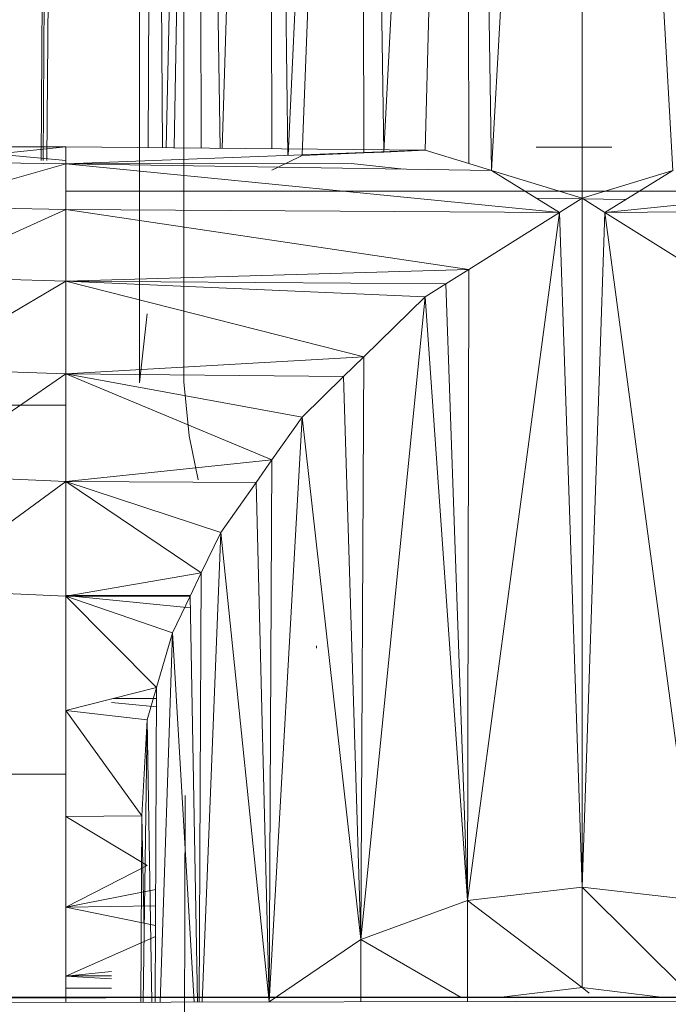
# Model space of a CAD drawing. Units: inches. Extents: x 4961 to 11681, y -1870 to 2882.
# Drawn here: x 8266 to 8309, y 458 to 524 of the extents above; entities that cross this region are included whole.
import ezdxf

# ---------------------------------------------------------------- set-up
doc = ezdxf.new("R2010")
doc.units = ezdxf.units.IN
doc.header["$MEASUREMENT"] = 0

msp = doc.modelspace()

# ---------------------------------------------------------------- linework, layer by layer
at = {"lineweight": 9}
for p, q in [((8297.392, 513.428), (8303.463, 623.589)), ((8303.463, 511.577), (8303.463, 623.589)), ((8309.533, 513.428), (8303.463, 623.589)), ((8290.179, 514.676), (8295.788, 622.695)), ((8292.957, 514.78), (8295.788, 622.695)), ((8297.392, 513.428), (8295.788, 622.695)), ((8295.863, 513.894), (8295.788, 622.695)), ((8283.766, 514.436), (8288.638, 620.075)), ((8284.712, 514.472), (8288.638, 620.075)), ((8288.831, 514.626), (8288.638, 620.075)), ((8290.178, 514.676), (8288.638, 620.075)), ((8279.35, 514.906), (8282.497, 615.908)), ((8283.738, 514.435), (8282.497, 615.908)), ((8282.678, 514.875), (8282.497, 615.908)), ((8275.591, 514.941), (8277.785, 610.478)), ((8276.13, 514.936), (8277.785, 610.478)), ((8277.939, 514.919), (8277.785, 610.478)), ((8279.207, 514.907), (8277.785, 610.478)), ((8274.385, 514.952), (8274.823, 604.154)), ((8275.349, 514.943), (8274.823, 604.154)), ((8273.813, 499.198), (8273.813, 597.368)), ((8276.778, 597.368), (8276.778, 499.266)), ((8267.216, 514.088), (8267.601, 571.147)), ((8267.357, 514.089), (8267.756, 571.147)), ((8267.609, 514.092), (8268.035, 571.147)), ((8268.871, 515.003), (8258.987, 515.006)), ((8268.871, 514.106), (8258.987, 515.006)), ((8268.871, 515.003), (8258.987, 513.996)), ((8268.871, 515.003), (8292.957, 514.78)), ((8268.871, 513.88), (8268.871, 515.003)), ((8268.871, 513.88), (8268.871, 515.003)), ((8303.463, 514.988), (8300.384, 514.999)), ((8300.384, 514.999), (8303.293, 514.992)), ((8268.871, 513.88), (8292.957, 514.78)), ((8283.744, 513.956), (8284.71, 514.421)), ((8284.71, 514.421), (8288.831, 514.601)), ((8288.831, 514.601), (8290.179, 514.659)), ((8292.957, 514.78), (8290.179, 514.659)), ((8295.863, 513.894), (8292.957, 514.78)), ((8305.461, 514.993), (8303.293, 514.992)), ((8305.461, 514.993), (8303.463, 514.988)), ((8268.871, 513.88), (8258.987, 513.996)), ((8268.871, 513.88), (8258.987, 511.034)), ((8268.871, 513.88), (8287.939, 513.89)), ((8301.942, 510.621), (8268.871, 513.88)), ((8297.392, 513.428), (8268.871, 513.88)), ((8268.871, 513.88), (8268.871, 510.813)), ((8268.871, 513.88), (8268.871, 510.813)), ((8283.744, 513.956), (8282.681, 513.446)), ((8287.986, 513.89), (8291.523, 513.521)), ((8297.392, 513.428), (8295.863, 513.894)), ((8304.984, 510.621), (8338.054, 513.88)), ((8303.463, 511.577), (8297.392, 513.428)), ((8301.942, 510.621), (8297.392, 513.428)), ((8303.463, 511.577), (8309.533, 513.428)), ((8304.984, 510.621), (8309.533, 513.428)), ((8268.871, 511.027), (8268.871, 512.038)), ((8268.871, 512.038), (8268.871, 511.231)), ((8268.871, 512.038), (8338.054, 512.038)), ((8300.391, 511.578), (8306.392, 511.49)), ((8303.463, 511.577), (8301.942, 510.621)), ((8304.984, 510.621), (8303.463, 511.577)), ((8303.463, 465.437), (8303.463, 511.577)), ((8268.871, 510.813), (8258.987, 511.034)), ((8268.871, 510.813), (8258.987, 506.322)), ((8268.871, 508.267), (8268.871, 511.027)), ((8301.942, 510.621), (8268.871, 510.813)), ((8295.863, 506.799), (8268.871, 510.813)), ((8268.871, 510.813), (8268.871, 506.01)), ((8268.871, 510.813), (8268.871, 506.01)), ((8295.788, 464.544), (8301.942, 510.621)), ((8301.942, 510.621), (8295.863, 506.799)), ((8303.463, 465.437), (8301.942, 510.621)), ((8304.984, 510.621), (8303.463, 465.437)), ((8304.984, 510.621), (8338.054, 510.813)), ((8311.062, 506.799), (8304.984, 510.621)), ((8311.137, 464.544), (8304.984, 510.621)), ((8295.863, 506.799), (8268.871, 506.01)), ((8294.338, 505.839), (8295.863, 506.799)), ((8295.788, 464.544), (8295.863, 506.799)), ((8268.871, 506.01), (8258.987, 506.322)), ((8268.871, 506.01), (8258.987, 500.181)), ((8288.831, 500.938), (8268.871, 506.01)), ((8292.957, 504.971), (8268.871, 506.01)), ((8294.338, 505.839), (8268.871, 506.01)), ((8268.871, 506.01), (8268.871, 499.802)), ((8268.871, 506.01), (8268.871, 499.802)), ((8292.957, 504.971), (8294.338, 505.839)), ((8295.788, 464.544), (8294.338, 505.839)), ((8288.638, 461.924), (8292.957, 504.971)), ((8288.831, 500.938), (8292.957, 504.971)), ((8292.957, 504.971), (8295.788, 464.544)), ((8273.813, 499.198), (8274.331, 503.837)), ((8288.831, 500.938), (8268.871, 499.802)), ((8288.831, 500.938), (8287.483, 499.621)), ((8288.831, 500.938), (8288.638, 461.924)), ((8268.871, 499.802), (8258.987, 500.181)), ((8268.871, 499.802), (8258.987, 493.031)), ((8287.483, 499.621), (8268.871, 499.802)), ((8284.71, 496.912), (8268.871, 499.802)), ((8282.681, 494.042), (8268.871, 499.802)), ((8268.871, 499.802), (8268.871, 492.608)), ((8268.871, 499.802), (8268.871, 492.608)), ((8277.141, 495.654), (8276.778, 499.266)), ((8287.483, 499.621), (8284.71, 496.912)), ((8287.483, 499.621), (8288.638, 461.924)), ((8258.987, 497.71), (8268.871, 497.71)), ((8268.871, 497.289), (8268.871, 497.71)), ((8268.871, 497.71), (8268.871, 497.289)), ((8282.497, 457.757), (8284.71, 496.912)), ((8284.71, 496.912), (8282.681, 494.042)), ((8288.638, 461.924), (8284.71, 496.912)), ((8277.141, 495.654), (8277.735, 492.699)), ((8282.681, 494.042), (8268.871, 492.608)), ((8281.619, 492.538), (8282.681, 494.042)), ((8282.497, 457.757), (8282.681, 494.042)), ((8268.871, 492.608), (8258.987, 493.031)), ((8268.871, 492.608), (8258.987, 485.356)), ((8277.947, 486.476), (8268.871, 492.608)), ((8279.253, 489.193), (8268.871, 492.608)), ((8281.619, 492.538), (8268.871, 492.608)), ((8268.871, 492.608), (8268.871, 484.919)), ((8268.871, 492.608), (8268.871, 484.919)), ((8279.253, 489.193), (8281.619, 492.538)), ((8282.497, 457.757), (8281.619, 492.538)), ((8277.947, 486.476), (8279.253, 489.193)), ((8278, 457.731), (8279.253, 489.193)), ((8279.253, 489.193), (8282.497, 457.757)), ((8277.947, 486.476), (8268.871, 484.919)), ((8277.947, 486.476), (8277.198, 484.917)), ((8277.947, 486.476), (8277.81, 457.731)), ((8268.871, 484.919), (8258.987, 485.356)), ((8268.871, 484.963), (8277.212, 484.132)), ((8268.871, 484.963), (8277.198, 484.963)), ((8268.871, 484.919), (8268.871, 457.744)), ((8277.198, 484.917), (8268.871, 484.919)), ((8276.012, 482.452), (8268.871, 484.919)), ((8274.956, 478.8), (8268.871, 484.919)), ((8277.198, 484.917), (8276.012, 482.452)), ((8277.198, 484.917), (8277.687, 457.731)), ((8276.012, 482.452), (8274.956, 478.8)), ((8275.205, 457.735), (8276.012, 482.452)), ((8277.467, 457.732), (8276.012, 482.452)), ((8285.672, 481.447), (8285.672, 481.599)), ((8274.956, 478.8), (8268.871, 477.261)), ((8274.331, 476.637), (8274.956, 478.8)), ((8274.871, 457.735), (8274.956, 478.8)), ((8272.072, 478.07), (8274.953, 478.07)), ((8271.936, 477.787), (8274.951, 477.508)), ((8273.958, 470.212), (8268.871, 477.261)), ((8274.331, 476.637), (8268.871, 477.261)), ((8273.958, 470.212), (8274.331, 476.637)), ((8274.069, 457.737), (8274.331, 476.637)), ((8274.331, 476.637), (8274.634, 457.736)), ((8258.987, 473.002), (8268.871, 473.002)), ((8268.871, 473.423), (8268.871, 473.002)), ((8268.871, 473.423), (8268.871, 473.002)), ((8276.778, 439.216), (8276.882, 471.559)), ((8273.958, 470.212), (8268.871, 470.155)), ((8273.958, 470.212), (8273.899, 457.737)), ((8274.135, 462.485), (8273.958, 470.212)), ((8274.331, 466.875), (8268.871, 470.155)), ((8274.331, 466.875), (8268.871, 464.084)), ((8274.901, 465.285), (8268.871, 464.084)), ((8303.463, 465.437), (8295.788, 464.544)), ((8311.137, 464.544), (8303.463, 465.437)), ((8303.463, 465.437), (8303.463, 458.718)), ((8303.463, 465.437), (8311.134, 457.787)), ((8288.638, 461.924), (8295.788, 464.544)), ((8295.788, 464.544), (8303.463, 458.718)), ((8295.788, 464.544), (8295.788, 457.784)), ((8274.897, 464.173), (8268.871, 464.084)), ((8274.891, 462.859), (8268.871, 464.084)), ((8274.888, 462.132), (8268.871, 459.463)), ((8282.497, 457.757), (8288.638, 461.924)), ((8288.638, 461.924), (8288.638, 457.746)), ((8288.638, 461.924), (8295.362, 458.031)), ((8271.936, 459.784), (8268.871, 459.463)), ((8268.871, 459.685), (8268.871, 458.674)), ((8268.871, 458.674), (8268.871, 459.482)), ((8268.871, 459.482), (8271.936, 459.482)), ((8271.936, 459.301), (8268.871, 459.463)), ((8268.871, 458.674), (8271.936, 458.674)), ((8303.463, 458.718), (8298.061, 458.06)), ((8303.942, 458.324), (8303.463, 458.718)), ((8303.463, 458.718), (8308.935, 458.052)), ((8188.151, 458.07), (8347.86, 458.07)), ((8188.151, 458.07), (8418.773, 457.985)), ((8188.151, 457.561), (8418.773, 457.985)), ((8213.642, 457.825), (8286.002, 458.07)), ((8286.002, 458.07), (8255.073, 458.07)), ((8267.081, 458.07), (8266.546, 458.07)), ((8266.546, 458.07), (8267.081, 458.07)), ((8267.081, 458.07), (8266.546, 458.07)), ((8266.546, 458.07), (8267.081, 458.07)), ((8267.081, 458.07), (8266.546, 458.07)), ((8266.546, 458.07), (8267.081, 458.07)), ((8267.081, 458.07), (8266.546, 458.07)), ((8266.546, 458.07), (8267.081, 458.07)), ((8267.081, 458.07), (8266.546, 458.07)), ((8266.546, 458.07), (8267.081, 458.07)), ((8267.081, 458.07), (8266.546, 458.07)), ((8266.546, 458.07), (8267.081, 458.07)), ((8267.081, 458.07), (8266.546, 458.07)), ((8266.546, 458.07), (8267.081, 458.07)), ((8267.081, 458.07), (8266.546, 458.07)), ((8266.546, 458.07), (8267.081, 458.07)), ((8267.081, 458.07), (8266.546, 458.07)), ((8266.546, 458.07), (8267.081, 458.07)), ((8267.081, 458.07), (8266.546, 458.07)), ((8266.546, 458.07), (8267.081, 458.07)), ((8267.081, 458.07), (8266.546, 458.07)), ((8266.546, 458.07), (8267.081, 458.07)), ((8267.081, 458.07), (8266.546, 458.07)), ((8266.546, 458.07), (8267.081, 458.07)), ((8267.081, 458.07), (8266.546, 458.07)), ((8266.546, 458.07), (8267.081, 458.07)), ((8267.081, 458.07), (8266.546, 458.07)), ((8266.546, 458.07), (8267.081, 458.07)), ((8267.081, 458.07), (8266.546, 458.07)), ((8266.546, 458.07), (8267.081, 458.07)), ((8268.543, 458.07), (8266.546, 458.07)), ((8268.543, 458.07), (8267.081, 458.07)), ((8267.081, 458.07), (8268.543, 458.07)), ((8268.543, 458.07), (8267.081, 458.07)), ((8267.081, 458.07), (8268.543, 458.07)), ((8268.543, 458.07), (8267.081, 458.07)), ((8267.081, 458.07), (8268.543, 458.07)), ((8268.543, 458.07), (8267.081, 458.07)), ((8267.081, 458.07), (8268.543, 458.07)), ((8268.543, 458.07), (8267.081, 458.07)), ((8267.081, 458.07), (8268.543, 458.07)), ((8268.543, 458.07), (8267.081, 458.07)), ((8267.081, 458.07), (8268.543, 458.07)), ((8268.543, 458.07), (8267.081, 458.07)), ((8267.081, 458.07), (8268.543, 458.07)), ((8268.543, 458.07), (8267.081, 458.07)), ((8267.081, 458.07), (8268.543, 458.07)), ((8268.543, 458.07), (8267.081, 458.07)), ((8267.081, 458.07), (8268.543, 458.07)), ((8268.543, 458.07), (8267.081, 458.07)), ((8267.081, 458.07), (8268.543, 458.07)), ((8268.543, 458.07), (8267.081, 458.07)), ((8267.081, 458.07), (8268.543, 458.07)), ((8268.543, 458.07), (8267.081, 458.07)), ((8267.081, 458.07), (8268.543, 458.07)), ((8268.543, 458.07), (8267.081, 458.07)), ((8267.081, 458.07), (8268.543, 458.07)), ((8268.543, 458.07), (8267.081, 458.07)), ((8267.081, 458.07), (8268.543, 458.07)), ((8268.543, 458.07), (8267.081, 458.07)), ((8267.081, 458.07), (8268.543, 458.07)), ((8268.543, 458.07), (8267.081, 458.07)), ((8270.538, 458.07), (8268.543, 458.07)), ((8270.538, 458.07), (8268.543, 458.07)), ((8270.538, 458.07), (8268.543, 458.07)), ((8270.538, 458.07), (8268.543, 458.07)), ((8270.538, 458.07), (8268.543, 458.07)), ((8270.538, 458.07), (8268.543, 458.07)), ((8270.538, 458.07), (8268.543, 458.07)), ((8270.538, 458.07), (8268.543, 458.07)), ((8270.538, 458.07), (8268.543, 458.07)), ((8270.538, 458.07), (8268.543, 458.07)), ((8270.538, 458.07), (8268.543, 458.07)), ((8270.538, 458.07), (8268.543, 458.07)), ((8270.538, 458.07), (8268.543, 458.07)), ((8270.538, 458.07), (8268.543, 458.07)), ((8270.538, 458.07), (8268.543, 458.07)), ((8270.538, 458.07), (8268.543, 458.07)), ((8270.538, 458.07), (8268.543, 458.07)), ((8270.538, 458.07), (8268.543, 458.07)), ((8270.538, 458.07), (8268.543, 458.07)), ((8270.538, 458.07), (8268.543, 458.07)), ((8270.538, 458.07), (8268.543, 458.07)), ((8270.538, 458.07), (8268.543, 458.07)), ((8270.538, 458.07), (8268.543, 458.07)), ((8270.538, 458.07), (8268.543, 458.07)), ((8270.538, 458.07), (8268.543, 458.07)), ((8270.538, 458.07), (8268.543, 458.07)), ((8270.538, 458.07), (8268.543, 458.07)), ((8270.538, 458.07), (8268.543, 458.07)), ((8270.538, 458.07), (8268.543, 458.07)), ((8270.538, 458.07), (8268.543, 458.07)), ((8270.538, 458.07), (8268.543, 458.07)), ((8270.538, 458.07), (8272.533, 458.07)), ((8272.533, 458.07), (8270.538, 458.07)), ((8270.538, 458.07), (8272.533, 458.07)), ((8272.533, 458.07), (8270.538, 458.07)), ((8270.538, 458.07), (8272.533, 458.07)), ((8272.533, 458.07), (8270.538, 458.07)), ((8270.538, 458.07), (8272.533, 458.07)), ((8272.533, 458.07), (8270.538, 458.07)), ((8270.538, 458.07), (8272.533, 458.07)), ((8272.533, 458.07), (8270.538, 458.07)), ((8270.538, 458.07), (8272.533, 458.07)), ((8272.533, 458.07), (8270.538, 458.07)), ((8270.538, 458.07), (8272.533, 458.07)), ((8272.533, 458.07), (8270.538, 458.07)), ((8270.538, 458.07), (8272.533, 458.07)), ((8272.533, 458.07), (8270.538, 458.07)), ((8270.538, 458.07), (8272.533, 458.07)), ((8272.533, 458.07), (8270.538, 458.07)), ((8270.538, 458.07), (8272.533, 458.07)), ((8272.533, 458.07), (8270.538, 458.07)), ((8270.538, 458.07), (8272.533, 458.07)), ((8272.533, 458.07), (8270.538, 458.07)), ((8270.538, 458.07), (8272.533, 458.07)), ((8272.533, 458.07), (8270.538, 458.07)), ((8270.538, 458.07), (8272.533, 458.07)), ((8272.533, 458.07), (8270.538, 458.07)), ((8270.538, 458.07), (8272.533, 458.07)), ((8272.533, 458.07), (8270.538, 458.07)), ((8270.538, 458.07), (8272.533, 458.07)), ((8272.533, 458.07), (8270.538, 458.07)), ((8271.936, 458.07), (8270.538, 458.07)), ((8270.538, 458.07), (8271.936, 458.07)), ((8270.538, 458.07), (8271.936, 458.07)), ((8270.538, 458.07), (8271.936, 458.07)), ((8270.538, 458.07), (8271.936, 458.07)), ((8270.538, 458.07), (8271.936, 458.07)), ((8270.538, 458.07), (8271.936, 458.07)), ((8270.538, 458.07), (8271.936, 458.07)), ((8270.538, 458.07), (8271.936, 458.07)), ((8270.538, 458.07), (8271.936, 458.07)), ((8270.538, 458.07), (8271.936, 458.07)), ((8272.533, 458.07), (8270.538, 458.07)), ((8270.538, 458.07), (8271.936, 458.07)), ((8270.538, 458.07), (8271.936, 458.07)), ((8270.538, 458.07), (8271.936, 458.07)), ((8270.538, 458.07), (8271.936, 458.07)), ((8270.538, 458.07), (8271.936, 458.07)), ((8270.538, 458.07), (8271.936, 458.07)), ((8270.538, 458.07), (8271.936, 458.07)), ((8270.538, 458.07), (8271.936, 458.07)), ((8270.538, 458.07), (8271.936, 458.07)), ((8270.538, 458.07), (8271.936, 458.07)), ((8270.538, 458.07), (8271.936, 458.07)), ((8270.538, 458.07), (8271.936, 458.07)), ((8270.538, 458.07), (8271.936, 458.07)), ((8270.538, 458.07), (8271.936, 458.07)), ((8270.538, 458.07), (8271.936, 458.07)), ((8270.538, 458.07), (8271.936, 458.07)), ((8270.538, 458.07), (8271.936, 458.07)), ((8272.533, 458.07), (8273.994, 458.07)), ((8273.994, 458.07), (8272.533, 458.07)), ((8272.533, 458.07), (8273.994, 458.07)), ((8273.994, 458.07), (8272.533, 458.07)), ((8272.533, 458.07), (8273.994, 458.07)), ((8273.994, 458.07), (8272.533, 458.07)), ((8272.533, 458.07), (8273.994, 458.07)), ((8273.994, 458.07), (8272.533, 458.07)), ((8272.533, 458.07), (8273.994, 458.07)), ((8273.994, 458.07), (8272.533, 458.07)), ((8272.533, 458.07), (8273.994, 458.07)), ((8273.994, 458.07), (8272.533, 458.07)), ((8272.533, 458.07), (8273.994, 458.07)), ((8273.994, 458.07), (8272.533, 458.07)), ((8272.533, 458.07), (8273.994, 458.07)), ((8273.994, 458.07), (8272.533, 458.07)), ((8272.533, 458.07), (8273.994, 458.07)), ((8273.994, 458.07), (8272.533, 458.07)), ((8272.533, 458.07), (8273.994, 458.07)), ((8273.994, 458.07), (8272.533, 458.07)), ((8272.533, 458.07), (8273.994, 458.07)), ((8273.994, 458.07), (8272.533, 458.07)), ((8272.533, 458.07), (8273.994, 458.07)), ((8273.994, 458.07), (8272.533, 458.07)), ((8272.533, 458.07), (8273.994, 458.07)), ((8273.994, 458.07), (8272.533, 458.07)), ((8272.533, 458.07), (8273.994, 458.07)), ((8273.994, 458.07), (8272.533, 458.07)), ((8272.533, 458.07), (8273.994, 458.07)), ((8273.994, 458.07), (8272.533, 458.07)), ((8273.994, 458.07), (8272.533, 458.07)), ((8273.994, 458.07), (8274.529, 458.07)), ((8274.529, 458.07), (8273.994, 458.07)), ((8273.994, 458.07), (8274.529, 458.07)), ((8274.529, 458.07), (8273.994, 458.07)), ((8273.994, 458.07), (8274.529, 458.07)), ((8274.529, 458.07), (8273.994, 458.07)), ((8273.994, 458.07), (8274.529, 458.07)), ((8274.529, 458.07), (8273.994, 458.07)), ((8273.994, 458.07), (8274.529, 458.07)), ((8274.529, 458.07), (8273.994, 458.07)), ((8273.994, 458.07), (8274.529, 458.07)), ((8274.529, 458.07), (8273.994, 458.07)), ((8273.994, 458.07), (8274.529, 458.07)), ((8274.529, 458.07), (8273.994, 458.07)), ((8273.994, 458.07), (8274.529, 458.07)), ((8274.529, 458.07), (8273.994, 458.07)), ((8273.994, 458.07), (8274.529, 458.07)), ((8274.529, 458.07), (8273.994, 458.07)), ((8273.994, 458.07), (8274.529, 458.07)), ((8274.529, 458.07), (8273.994, 458.07)), ((8273.994, 458.07), (8274.529, 458.07)), ((8274.529, 458.07), (8273.994, 458.07)), ((8273.994, 458.07), (8274.529, 458.07)), ((8274.529, 458.07), (8273.994, 458.07)), ((8273.994, 458.07), (8274.528, 458.07)), ((8274.528, 458.07), (8273.994, 458.07)), ((8273.994, 458.07), (8274.528, 458.07)), ((8274.528, 458.07), (8273.994, 458.07)), ((8273.994, 458.07), (8274.528, 458.07)), ((8274.528, 458.07), (8273.994, 458.07)), ((8316.931, 458.07), (8286.002, 458.07)), ((8286.002, 458.07), (8287.939, 458.07)), ((8287.939, 458.068), (8286.002, 458.07)), ((8286.002, 458.07), (8287.939, 458.07)), ((8286.002, 458.07), (8287.939, 458.07)), ((8286.002, 458.07), (8287.939, 458.07)), ((8286.002, 458.07), (8287.939, 458.07)), ((8287.939, 458.07), (8286.002, 458.07)), ((8287.939, 458.07), (8286.002, 458.07)), ((8287.939, 458.07), (8286.002, 458.07)), ((8287.939, 458.07), (8286.002, 458.07)), ((8287.939, 458.07), (8286.002, 458.07)), ((8287.939, 458.07), (8286.002, 458.07)), ((8287.939, 458.07), (8286.002, 458.07)), ((8287.939, 458.07), (8286.002, 458.07)), ((8287.939, 458.07), (8286.002, 458.07)), ((8287.939, 458.07), (8286.002, 458.07)), ((8287.939, 458.07), (8286.002, 458.07)), ((8287.939, 458.07), (8286.002, 458.07)), ((8287.939, 458.07), (8286.002, 458.07)), ((8287.939, 458.07), (8286.002, 458.07)), ((8287.939, 458.07), (8286.002, 458.07)), ((8287.939, 458.07), (8286.002, 458.07)), ((8287.939, 458.07), (8286.002, 458.07)), ((8287.939, 458.07), (8286.002, 458.07)), ((8287.939, 458.07), (8286.002, 458.07)), ((8287.939, 458.07), (8286.002, 458.07)), ((8287.939, 458.07), (8286.002, 458.07)), ((8287.939, 458.07), (8286.002, 458.07)), ((8287.939, 458.07), (8286.002, 458.07)), ((8287.939, 458.07), (8286.002, 458.07)), ((8287.939, 458.07), (8286.002, 458.07)), ((8287.939, 458.07), (8286.002, 458.07)), ((8287.939, 458.07), (8286.002, 458.07)), ((8287.939, 458.07), (8286.002, 458.07)), ((8287.939, 458.07), (8286.002, 458.07)), ((8287.939, 458.07), (8286.002, 458.07)), ((8287.939, 458.07), (8286.002, 458.07)), ((8287.939, 458.07), (8286.002, 458.07)), ((8287.939, 458.07), (8286.002, 458.07)), ((8287.939, 458.07), (8286.002, 458.07)), ((8287.939, 458.07), (8286.002, 458.07)), ((8287.939, 458.07), (8286.002, 458.07)), ((8287.939, 458.07), (8286.002, 458.07)), ((8287.939, 458.07), (8286.002, 458.07)), ((8287.939, 458.07), (8286.002, 458.07)), ((8287.939, 458.07), (8286.002, 458.07)), ((8287.939, 458.07), (8286.002, 458.07)), ((8287.939, 458.07), (8286.002, 458.07)), ((8287.939, 458.07), (8286.002, 458.07)), ((8287.939, 458.07), (8286.002, 458.07)), ((8287.939, 458.07), (8286.002, 458.07)), ((8287.939, 458.07), (8286.002, 458.07)), ((8287.939, 458.07), (8286.002, 458.07)), ((8287.939, 458.07), (8286.002, 458.07)), ((8287.939, 458.07), (8286.002, 458.07)), ((8287.939, 458.07), (8286.002, 458.07)), ((8287.939, 458.07), (8286.002, 458.07)), ((8287.939, 458.07), (8286.002, 458.07)), ((8287.939, 458.07), (8286.002, 458.07)), ((8287.939, 458.07), (8286.002, 458.07)), ((8287.939, 458.07), (8286.002, 458.07)), ((8287.939, 458.07), (8286.002, 458.07)), ((8287.939, 458.07), (8286.002, 458.07)), ((8287.939, 458.07), (8286.002, 458.07)), ((8287.939, 458.07), (8286.002, 458.07)), ((8287.939, 458.07), (8286.002, 458.07)), ((8287.939, 458.07), (8286.002, 458.07)), ((8287.939, 458.07), (8286.002, 458.07)), ((8287.939, 458.07), (8286.002, 458.07)), ((8287.939, 458.07), (8286.002, 458.07)), ((8287.939, 458.07), (8286.002, 458.07)), ((8287.939, 458.07), (8286.002, 458.07)), ((8287.939, 458.07), (8286.002, 458.07)), ((8287.939, 458.07), (8286.002, 458.07)), ((8287.939, 458.07), (8286.002, 458.07)), ((8287.939, 458.07), (8286.002, 458.07)), ((8287.939, 458.07), (8286.002, 458.07)), ((8287.939, 458.07), (8286.002, 458.07)), ((8287.939, 458.07), (8286.002, 458.07)), ((8287.939, 458.07), (8286.002, 458.07)), ((8287.939, 458.07), (8286.002, 458.07)), ((8287.939, 458.07), (8286.002, 458.07)), ((8287.939, 458.07), (8286.002, 458.07)), ((8287.939, 458.07), (8286.002, 458.07)), ((8287.939, 458.07), (8286.002, 458.07)), ((8287.939, 458.07), (8286.002, 458.07)), ((8287.939, 458.07), (8286.002, 458.07)), ((8287.939, 458.07), (8286.002, 458.07)), ((8287.939, 458.07), (8286.002, 458.07)), ((8287.939, 458.07), (8286.002, 458.07)), ((8287.939, 458.07), (8286.002, 458.07)), ((8287.939, 458.07), (8286.002, 458.07)), ((8287.939, 458.07), (8286.002, 458.07)), ((8287.939, 458.07), (8286.002, 458.07)), ((8287.939, 458.07), (8286.002, 458.07)), ((8287.939, 458.07), (8286.002, 458.07)), ((8287.939, 458.07), (8286.002, 458.07)), ((8287.939, 458.07), (8286.002, 458.07)), ((8287.939, 458.07), (8286.002, 458.07)), ((8287.939, 458.07), (8286.002, 458.07)), ((8287.939, 458.07), (8286.002, 458.07)), ((8287.939, 458.07), (8286.002, 458.07)), ((8287.939, 458.07), (8286.002, 458.07)), ((8287.939, 458.07), (8286.002, 458.07)), ((8287.939, 458.07), (8286.002, 458.07)), ((8287.939, 458.07), (8286.002, 458.07)), ((8287.939, 458.07), (8286.002, 458.07)), ((8287.939, 458.07), (8286.002, 458.07)), ((8287.939, 458.07), (8286.002, 458.07)), ((8287.939, 458.07), (8286.002, 458.07)), ((8287.939, 458.07), (8286.002, 458.07)), ((8287.939, 458.07), (8286.002, 458.07)), ((8287.939, 458.07), (8286.002, 458.07)), ((8287.939, 458.07), (8286.002, 458.07)), ((8287.939, 458.07), (8286.002, 458.07)), ((8287.939, 458.07), (8286.002, 458.07)), ((8287.939, 458.07), (8286.002, 458.07)), ((8287.939, 458.07), (8286.002, 458.07)), ((8287.939, 458.07), (8286.002, 458.07)), ((8287.939, 458.07), (8286.002, 458.07)), ((8287.939, 458.07), (8286.002, 458.07)), ((8287.939, 458.07), (8286.002, 458.07)), ((8287.939, 458.07), (8286.002, 458.07)), ((8287.939, 458.07), (8286.002, 458.07)), ((8287.939, 458.07), (8286.002, 458.07)), ((8287.939, 458.07), (8286.002, 458.07)), ((8287.939, 458.07), (8286.002, 458.07)), ((8287.939, 458.07), (8286.002, 458.07)), ((8287.939, 458.07), (8286.002, 458.07)), ((8287.939, 458.07), (8286.002, 458.07)), ((8287.939, 458.07), (8286.002, 458.07)), ((8287.939, 458.07), (8286.002, 458.07)), ((8298.011, 458.07), (8297.475, 458.07)), ((8297.475, 458.07), (8298.011, 458.07)), ((8298.01, 458.07), (8297.475, 458.07)), ((8297.475, 458.07), (8298.01, 458.07)), ((8298.01, 458.07), (8297.475, 458.07)), ((8297.475, 458.07), (8298.01, 458.07)), ((8298.01, 458.07), (8297.475, 458.07)), ((8297.475, 458.07), (8298.01, 458.07)), ((8298.01, 458.07), (8297.475, 458.07)), ((8297.475, 458.07), (8298.01, 458.07)), ((8298.01, 458.07), (8297.475, 458.07)), ((8297.475, 458.07), (8298.01, 458.07)), ((8298.011, 458.07), (8297.476, 458.07)), ((8297.476, 458.07), (8298.011, 458.07)), ((8298.011, 458.07), (8297.476, 458.07)), ((8297.476, 458.07), (8298.011, 458.07)), ((8298.011, 458.07), (8297.476, 458.07)), ((8297.476, 458.07), (8298.011, 458.07)), ((8298.011, 458.07), (8297.476, 458.07)), ((8297.476, 458.07), (8298.011, 458.07)), ((8298.011, 458.07), (8297.476, 458.07)), ((8297.476, 458.07), (8298.011, 458.07)), ((8298.011, 458.07), (8297.476, 458.07)), ((8297.476, 458.07), (8298.011, 458.07)), ((8298.011, 458.07), (8297.476, 458.07)), ((8297.476, 458.07), (8298.011, 458.07)), ((8298.011, 458.07), (8297.476, 458.07)), ((8297.476, 458.07), (8298.011, 458.07)), ((8298.011, 458.07), (8297.476, 458.07)), ((8297.476, 458.07), (8298.011, 458.07)), ((8299.472, 458.07), (8297.476, 458.07)), ((8299.472, 458.07), (8298.01, 458.07)), ((8298.01, 458.07), (8299.472, 458.07)), ((8299.472, 458.07), (8298.01, 458.07)), ((8298.01, 458.07), (8299.472, 458.07)), ((8299.472, 458.07), (8298.01, 458.07)), ((8298.01, 458.07), (8299.472, 458.07)), ((8299.472, 458.07), (8298.01, 458.07)), ((8298.01, 458.07), (8299.472, 458.07)), ((8299.472, 458.07), (8298.01, 458.07)), ((8298.01, 458.07), (8299.472, 458.07)), ((8299.472, 458.07), (8298.011, 458.07)), ((8298.011, 458.07), (8299.472, 458.07)), ((8299.472, 458.07), (8298.011, 458.07)), ((8298.011, 458.07), (8299.472, 458.07)), ((8299.472, 458.07), (8298.011, 458.07)), ((8298.011, 458.07), (8299.472, 458.07)), ((8299.472, 458.07), (8298.011, 458.07)), ((8298.011, 458.07), (8299.472, 458.07)), ((8299.472, 458.07), (8298.011, 458.07)), ((8298.011, 458.07), (8299.472, 458.07)), ((8299.472, 458.07), (8298.011, 458.07)), ((8298.011, 458.07), (8299.472, 458.07)), ((8299.472, 458.07), (8298.011, 458.07)), ((8298.011, 458.07), (8299.472, 458.07)), ((8299.472, 458.07), (8298.011, 458.07)), ((8298.011, 458.07), (8299.472, 458.07)), ((8299.472, 458.07), (8298.011, 458.07)), ((8298.011, 458.07), (8299.472, 458.07)), ((8299.472, 458.07), (8298.011, 458.07)), ((8298.011, 458.07), (8299.472, 458.07)), ((8299.472, 458.07), (8298.011, 458.07)), ((8301.466, 458.07), (8299.472, 458.07)), ((8301.466, 458.07), (8299.472, 458.07)), ((8301.466, 458.07), (8299.472, 458.07)), ((8301.466, 458.07), (8299.472, 458.07)), ((8301.466, 458.07), (8299.472, 458.07)), ((8301.466, 458.07), (8299.472, 458.07)), ((8301.466, 458.07), (8299.472, 458.07)), ((8301.466, 458.07), (8299.472, 458.07)), ((8301.466, 458.07), (8299.472, 458.07)), ((8301.466, 458.07), (8299.472, 458.07)), ((8301.466, 458.07), (8299.472, 458.07)), ((8301.466, 458.07), (8299.472, 458.07)), ((8301.466, 458.07), (8299.472, 458.07)), ((8301.466, 458.07), (8299.472, 458.07)), ((8301.466, 458.07), (8299.472, 458.07)), ((8301.466, 458.07), (8299.472, 458.07)), ((8301.466, 458.07), (8299.472, 458.07)), ((8301.466, 458.07), (8299.472, 458.07)), ((8301.466, 458.07), (8299.472, 458.07)), ((8301.466, 458.07), (8299.472, 458.07)), ((8301.466, 458.07), (8299.472, 458.07)), ((8301.466, 458.07), (8299.472, 458.07)), ((8301.466, 458.07), (8299.472, 458.07)), ((8301.466, 458.07), (8299.472, 458.07)), ((8301.466, 458.07), (8299.472, 458.07)), ((8301.466, 458.07), (8299.472, 458.07)), ((8301.466, 458.07), (8299.472, 458.07)), ((8301.466, 458.07), (8299.472, 458.07)), ((8301.466, 458.07), (8299.472, 458.07)), ((8301.466, 458.07), (8299.472, 458.07)), ((8301.466, 458.07), (8299.472, 458.07)), ((8301.466, 458.07), (8303.462, 458.07)), ((8303.462, 458.07), (8301.466, 458.07)), ((8301.466, 458.07), (8303.462, 458.07)), ((8303.462, 458.07), (8301.466, 458.07)), ((8301.466, 458.07), (8303.462, 458.07)), ((8303.462, 458.07), (8301.466, 458.07)), ((8301.466, 458.07), (8303.462, 458.07)), ((8303.462, 458.07), (8301.466, 458.07)), ((8301.466, 458.07), (8303.462, 458.07)), ((8303.462, 458.07), (8301.466, 458.07)), ((8301.466, 458.07), (8303.462, 458.07)), ((8303.462, 458.07), (8301.466, 458.07)), ((8301.466, 458.07), (8303.462, 458.07)), ((8303.462, 458.07), (8301.466, 458.07)), ((8301.466, 458.07), (8303.462, 458.07)), ((8303.462, 458.07), (8301.466, 458.07)), ((8301.466, 458.07), (8303.462, 458.07)), ((8303.462, 458.07), (8301.466, 458.07)), ((8301.466, 458.07), (8303.462, 458.07)), ((8303.462, 458.07), (8301.466, 458.07)), ((8301.466, 458.07), (8303.462, 458.07)), ((8303.462, 458.07), (8301.466, 458.07)), ((8301.466, 458.07), (8303.462, 458.07)), ((8303.462, 458.07), (8301.466, 458.07)), ((8301.466, 458.07), (8303.462, 458.07)), ((8303.462, 458.07), (8301.466, 458.07)), ((8301.466, 458.07), (8303.462, 458.07)), ((8303.462, 458.07), (8301.466, 458.07)), ((8301.466, 458.07), (8303.462, 458.07)), ((8303.462, 458.07), (8301.466, 458.07)), ((8303.462, 458.07), (8301.466, 458.07)), ((8303.462, 458.07), (8304.923, 458.07)), ((8304.923, 458.07), (8303.462, 458.07)), ((8303.462, 458.07), (8304.923, 458.07)), ((8304.923, 458.07), (8303.462, 458.07)), ((8303.462, 458.07), (8304.923, 458.07)), ((8304.923, 458.07), (8303.462, 458.07)), ((8303.462, 458.07), (8304.923, 458.07)), ((8304.923, 458.07), (8303.462, 458.07)), ((8303.462, 458.07), (8304.923, 458.07)), ((8304.923, 458.07), (8303.462, 458.07)), ((8303.462, 458.07), (8304.923, 458.07)), ((8304.923, 458.07), (8303.462, 458.07)), ((8303.462, 458.07), (8304.923, 458.07)), ((8304.923, 458.07), (8303.462, 458.07)), ((8303.462, 458.07), (8304.923, 458.07)), ((8304.923, 458.07), (8303.462, 458.07)), ((8303.462, 458.07), (8304.923, 458.07)), ((8304.923, 458.07), (8303.462, 458.07)), ((8303.462, 458.07), (8304.923, 458.07)), ((8304.923, 458.07), (8303.462, 458.07)), ((8303.462, 458.07), (8304.923, 458.07)), ((8304.923, 458.07), (8303.462, 458.07)), ((8303.462, 458.07), (8304.923, 458.07)), ((8304.923, 458.07), (8303.462, 458.07)), ((8303.462, 458.07), (8304.923, 458.07)), ((8304.923, 458.07), (8303.462, 458.07)), ((8303.462, 458.07), (8304.923, 458.07)), ((8304.923, 458.07), (8303.462, 458.07)), ((8303.462, 458.07), (8304.923, 458.07)), ((8304.923, 458.07), (8303.462, 458.07)), ((8303.942, 458.07), (8303.462, 458.07)), ((8303.462, 458.07), (8303.942, 458.07)), ((8303.462, 458.07), (8303.942, 458.07)), ((8303.462, 458.07), (8303.942, 458.07)), ((8303.462, 458.07), (8303.942, 458.07)), ((8303.462, 458.07), (8303.942, 458.07)), ((8303.462, 458.07), (8303.942, 458.07)), ((8303.462, 458.07), (8303.942, 458.07)), ((8303.462, 458.07), (8303.942, 458.07)), ((8303.462, 458.07), (8303.942, 458.07)), ((8303.462, 458.07), (8303.942, 458.07)), ((8304.923, 458.07), (8303.462, 458.07)), ((8305.457, 458.07), (8303.462, 458.07)), ((8303.462, 458.07), (8303.942, 458.07)), ((8303.462, 458.07), (8303.942, 458.07)), ((8303.462, 458.07), (8303.942, 458.07)), ((8303.462, 458.07), (8303.942, 458.07)), ((8303.462, 458.07), (8303.942, 458.07)), ((8303.462, 458.07), (8303.942, 458.07)), ((8303.462, 458.07), (8303.942, 458.07)), ((8303.462, 458.07), (8303.942, 458.07)), ((8303.462, 458.07), (8303.942, 458.07)), ((8303.462, 458.07), (8303.942, 458.07)), ((8303.462, 458.07), (8303.942, 458.07)), ((8303.462, 458.07), (8303.942, 458.07)), ((8303.462, 458.07), (8303.942, 458.07)), ((8303.462, 458.07), (8303.942, 458.07)), ((8303.462, 458.07), (8303.942, 458.07)), ((8303.462, 458.07), (8303.942, 458.07)), ((8303.462, 458.07), (8303.942, 458.07)), ((8303.462, 458.07), (8303.942, 458.07)), ((8304.923, 458.07), (8305.457, 458.07)), ((8305.457, 458.07), (8304.923, 458.07)), ((8304.923, 458.07), (8305.457, 458.07)), ((8305.457, 458.07), (8304.923, 458.07)), ((8304.923, 458.07), (8305.457, 458.07)), ((8305.457, 458.07), (8304.923, 458.07)), ((8304.923, 458.07), (8305.457, 458.07)), ((8305.457, 458.07), (8304.923, 458.07)), ((8304.923, 458.07), (8305.457, 458.07)), ((8305.457, 458.07), (8304.923, 458.07)), ((8304.923, 458.07), (8305.457, 458.07)), ((8305.457, 458.07), (8304.923, 458.07)), ((8304.923, 458.07), (8305.457, 458.07)), ((8305.457, 458.07), (8304.923, 458.07)), ((8304.923, 458.07), (8305.457, 458.07)), ((8305.457, 458.07), (8304.923, 458.07)), ((8304.923, 458.07), (8305.457, 458.07)), ((8305.457, 458.07), (8304.923, 458.07)), ((8304.923, 458.07), (8305.457, 458.07)), ((8305.457, 458.07), (8304.923, 458.07)), ((8304.923, 458.07), (8305.457, 458.07)), ((8305.457, 458.07), (8304.923, 458.07)), ((8304.923, 458.07), (8305.457, 458.07)), ((8305.457, 458.07), (8304.923, 458.07)), ((8304.923, 458.07), (8305.457, 458.07)), ((8305.457, 458.07), (8304.923, 458.07)), ((8304.923, 458.07), (8305.457, 458.07)), ((8305.457, 458.07), (8304.923, 458.07)), ((8304.923, 458.07), (8305.457, 458.07)), ((8305.457, 458.07), (8304.923, 458.07))]:
    msp.add_line(p, q, dxfattribs=at)

doc.saveas('drawing.dxf')
